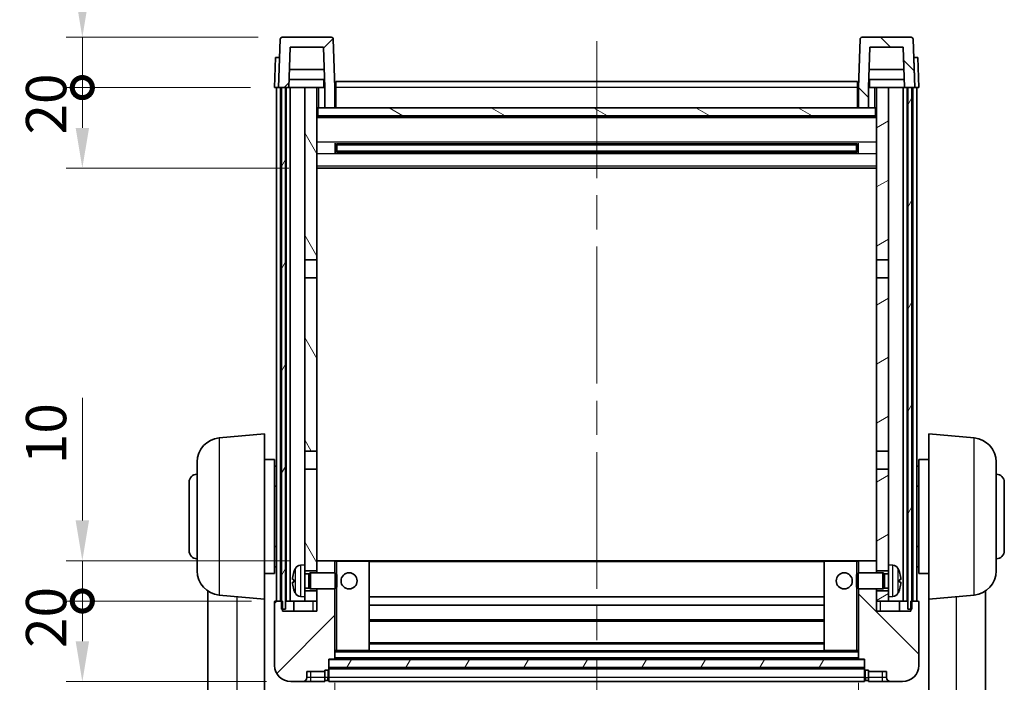
# Model space of a CAD drawing. Units: millimetres. Extents: x 0 to 8868, y 0 to 1686.
# Drawn here: x 2484 to 2729, y 809 to 973 of the extents above; entities that cross this region are included whole.
import ezdxf

# ---------------------------------------------------------------- set-up
doc = ezdxf.new("R2010")
doc.units = ezdxf.units.MM
doc.header["$LTSCALE"] = 6
doc.linetypes.add('CHAIN', pattern=[0.3543, 0.2362, -0.0295, 0.0591, -0.0295])
doc.layers.get('Defpoints').update_dxf_attribs({"lineweight": 25})
for name, color, linetype, lineweight in [('Centerline (ISO)', 131, 'Continuous', 18), ('Dimension (ISO)', 7, 'Continuous', 18), ('Hatch (ISO)', 1, 'Continuous', 18), ('Visible (ISO)', 7, 'Continuous', 35), ('Visible Narrow (ISO)', 7, 'Continuous', 25)]:
    doc.layers.add(name, color=color, linetype=linetype, lineweight=lineweight)
doc.styles.add('Note Text (TK)', font='txt')
doc.dimstyles.new('Default - Method 1b (TK)', dxfattribs={"dimscale": 6, "dimtxt": 2.5, "dimasz": 2.5, "dimexe": 1, "dimexo": 1.5, "dimgap": 1, "dimtad": 1, "dimtoh": 1, "dimrnd": 1e-08, "dimdsep": 46, "dimtxsty": 'Note Text (TK)', "dimcen": 0.09, "dimdle": 5, "dimclrd": 100, "dimclre": 100, "dimclrt": 7, "dimadec": 1, "dimazin": 1, "dimtfac": 1, "dimtmove": 0, "dimatfit": 3, "dimfxl": 1, "dimtolj": 1, "dimlwd": -1, "dimlwe": -1, "dimarcsym": 0})
pattern_1 = [(45, (2298, -32), (-8.98026, 8.98026), [])]
pattern_2 = [(135.0002, (2298, -32), (-8.98022, -8.98029), [])]
pattern_3 = [(60, (2298, -32), (-10.99852, 6.35), [])]

# ---------------------------------------------------------------- blocks, each defined once
blk = doc.blocks.new('*D72')
at = {"layer": 'Defpoints', "color": 0}
for p in [(2562.6, 814.54), (2692.6, 814.54), (2692.6, 730.11)]:
    blk.add_point(p, dxfattribs=at)
at = {"layer": 'Dimension (ISO)', "color": 100}
for p, q in [((2562.6, 808.54), (2562.6, 726.11)), ((2692.6, 808.54), (2692.6, 726.11)), ((2572.6, 730.11), (2682.6, 730.11))]:
    blk.add_line(p, q, dxfattribs=at)
for points in [[(2572.6, 731.77), (2572.6, 728.44), (2562.6, 730.11)], [(2682.6, 731.77), (2682.6, 728.44), (2692.6, 730.11)]]:
    blk.add_solid(points, dxfattribs=at)
at = {"layer": 'Dimension (ISO)', "color": 7, "insert": (2617.72, 739.11), "char_height": 10, "attachment_point": 4, "style": 'Note Text (TK)'}
blk.add_mtext('\\A1;130', dxfattribs=at)
blk = doc.blocks.new('_DotSmall')
at = {"color": 0, "linetype": 'ByBlock', "const_width": 0.5}
blk.add_lwpolyline([(-0.0625, 0, 1), (0.0625, 0, 1)], format="xyb", close=True, dxfattribs=at)
blk = doc.blocks.new('*D83')
at = {"layer": 'Defpoints', "color": 0}
for p in [(2499.85, 828.84), (2547.85, 828.84), (2551.6, 808.84)]:
    blk.add_point(p, dxfattribs=at)
at = {"layer": 'Dimension (ISO)', "color": 100}
for p, q in [((2541.85, 828.84), (2495.85, 828.84)), ((2499.85, 818.84), (2499.85, 828.84)), ((2545.6, 808.84), (2495.85, 808.84))]:
    blk.add_line(p, q, dxfattribs=at)
blk.add_solid([(2498.19, 818.84), (2501.52, 818.84), (2499.85, 808.84)], dxfattribs=at)
at = {"layer": 'Dimension (ISO)', "color": 100, "xscale": 10, "yscale": 10, "zscale": 10, "rotation": 90}
blk.add_blockref('_DotSmall', (2499.85, 828.84), dxfattribs=at)
at = {"layer": 'Dimension (ISO)', "color": 7, "insert": (2490.85, 817.19), "char_height": 10, "attachment_point": 4, "rotation": 90, "style": 'Note Text (TK)'}
blk.add_mtext('\\A1;20', dxfattribs=at)
blk = doc.blocks.new('*D84')
at = {"layer": 'Defpoints', "color": 0}
for p in [(2499.85, 838.84), (2557.2, 838.84), (2547.85, 828.84)]:
    blk.add_point(p, dxfattribs=at)
at = {"layer": 'Dimension (ISO)', "color": 100}
for p, q in [((2499.85, 848.84), (2499.85, 879.34)), ((2551.2, 838.84), (2495.85, 838.84)), ((2499.85, 828.84), (2499.85, 838.84)), ((2541.85, 828.84), (2495.85, 828.84)), ((2499.85, 828.84), (2499.85, 818.84))]:
    blk.add_line(p, q, dxfattribs=at)
blk.add_solid([(2498.19, 848.84), (2501.52, 848.84), (2499.85, 838.84)], dxfattribs=at)
at = {"layer": 'Dimension (ISO)', "color": 100, "xscale": 10, "yscale": 10, "zscale": 10, "rotation": 90}
blk.add_blockref('_DotSmall', (2499.85, 828.84), dxfattribs=at)
at = {"layer": 'Dimension (ISO)', "color": 7, "insert": (2490.85, 862.84), "char_height": 10, "attachment_point": 4, "rotation": 90, "style": 'Note Text (TK)'}
blk.add_mtext('\\A1;10', dxfattribs=at)
blk = doc.blocks.new('*D85')
at = {"layer": 'Defpoints', "color": 0}
for p in [(2499.85, 956.34), (2547.6, 956.34), (2557.1, 936.34)]:
    blk.add_point(p, dxfattribs=at)
at = {"layer": 'Dimension (ISO)', "color": 100}
for p, q in [((2541.6, 956.34), (2495.85, 956.34)), ((2499.85, 946.34), (2499.85, 956.34)), ((2551.1, 936.34), (2495.85, 936.34))]:
    blk.add_line(p, q, dxfattribs=at)
blk.add_solid([(2498.19, 946.34), (2501.52, 946.34), (2499.85, 936.34)], dxfattribs=at)
at = {"layer": 'Dimension (ISO)', "color": 100, "xscale": 10, "yscale": 10, "zscale": 10, "rotation": 90}
blk.add_blockref('_DotSmall', (2499.85, 956.34), dxfattribs=at)
at = {"layer": 'Dimension (ISO)', "color": 7, "insert": (2490.85, 944.69), "char_height": 10, "attachment_point": 4, "rotation": 90, "style": 'Note Text (TK)'}
blk.add_mtext('\\A1;20', dxfattribs=at)
blk = doc.blocks.new('*D64')
at = {"layer": 'Defpoints', "color": 0}
for p in [(2499.85, 968.84), (2549.52, 968.84), (2547.6, 956.34)]:
    blk.add_point(p, dxfattribs=at)
at = {"layer": 'Dimension (ISO)', "color": 100}
for p, q in [((2499.85, 978.84), (2499.85, 1019.34)), ((2543.52, 968.84), (2495.85, 968.84)), ((2499.85, 956.34), (2499.85, 968.84)), ((2541.6, 956.34), (2495.85, 956.34)), ((2499.85, 956.34), (2499.85, 946.34))]:
    blk.add_line(p, q, dxfattribs=at)
blk.add_solid([(2498.19, 978.84), (2501.52, 978.84), (2499.85, 968.84)], dxfattribs=at)
at = {"layer": 'Dimension (ISO)', "color": 100, "xscale": 10, "yscale": 10, "zscale": 10, "rotation": 90}
blk.add_blockref('_DotSmall', (2499.85, 956.34), dxfattribs=at)
at = {"layer": 'Dimension (ISO)', "color": 7, "insert": (2490.85, 992.84), "char_height": 10, "attachment_point": 4, "rotation": 90, "style": 'Note Text (TK)'}
blk.add_mtext('\\A1;12.5', dxfattribs=at)

msp = doc.modelspace()

# ---------------------------------------------------------------- hatches: boundary and pattern name
at = {"layer": 'Hatch (ISO)'}
h = msp.add_hatch(dxfattribs=at)
h.set_pattern_fill('ANSI31', color=256, scale=101.6, style=0)
h.set_pattern_definition(pattern_1)
edge = h.paths.add_edge_path()
edge.add_ellipse((2549.5224, 968.34), major_axis=(0, 0.5), ratio=1, start_angle=0, end_angle=88)
edge.add_line((2549.0227, 968.3574), (2548.6031, 956.34))
edge.add_line((2548.6031, 956.34), (2549.3531, 956.34))
edge.add_line((2549.3531, 956.34), (2550.3531, 956.34))
edge.add_line((2550.3531, 956.34), (2551.1046, 956.34))
edge.add_line((2551.1046, 956.34), (2551.4538, 966.34))
edge.add_line((2551.4538, 966.34), (2559.7523, 966.34))
edge.add_line((2559.7523, 966.34), (2560.1015, 956.34))
edge.add_line((2560.1015, 956.34), (2560.1031, 956.34))
edge.add_line((2560.1031, 956.34), (2560.1031, 951.34))
edge.add_line((2560.1031, 951.34), (2562.6031, 951.34))
edge.add_line((2562.6031, 951.34), (2562.6031, 956.34))
edge.add_line((2562.6031, 956.34), (2562.1834, 968.3574))
edge.add_ellipse((2561.6837, 968.34), major_axis=(0.4997, 0.0174), ratio=1, start_angle=0, end_angle=88)
edge.add_line((2561.6837, 968.84), (2549.5224, 968.84))
h = msp.add_hatch(dxfattribs=at)
h.set_pattern_fill('ANSI31', color=256, scale=101.6, angle=90.00021, style=0)
h.set_pattern_definition(pattern_2)
edge = h.paths.add_edge_path()
edge.add_line((2695.4538, 966.34), (2703.7523, 966.34))
edge.add_line((2703.7523, 966.34), (2704.1015, 956.34))
edge.add_line((2704.1015, 956.34), (2704.8531, 956.34))
edge.add_line((2704.8531, 956.34), (2705.8531, 956.34))
edge.add_line((2705.8531, 956.34), (2706.6031, 956.34))
edge.add_line((2706.6031, 956.34), (2706.1834, 968.3574))
edge.add_ellipse((2705.6837, 968.34), major_axis=(0.4997, 0.0174), ratio=1, start_angle=0, end_angle=88)
edge.add_line((2705.6837, 968.84), (2693.5224, 968.84))
edge.add_ellipse((2693.5224, 968.34), major_axis=(0, 0.5), ratio=1, start_angle=0, end_angle=88)
edge.add_line((2693.0227, 968.3574), (2692.6031, 956.34))
edge.add_line((2692.6031, 956.34), (2692.6031, 951.34))
edge.add_line((2692.6031, 951.34), (2695.1031, 951.34))
edge.add_line((2695.1031, 951.34), (2695.1031, 956.34))
edge.add_line((2695.1031, 956.34), (2695.1046, 956.34))
edge.add_line((2695.1046, 956.34), (2695.4538, 966.34))
h = msp.add_hatch(dxfattribs=at)
h.set_pattern_fill('ANSI31', color=256, scale=101.6, angle=14.999978, style=0)
h.set_pattern_definition(pattern_3)
h.paths.add_polyline_path([(2704.8531, 956.34), (2704.8531, 826.84), (2705.6031, 826.84), (2705.8531, 826.84), (2705.8531, 828.84), (2705.8531, 956.34)])
h.paths.add_polyline_path([(2549.3531, 956.34), (2549.3531, 828.84), (2549.3531, 826.84), (2549.6031, 826.84), (2550.3531, 826.84), (2550.3531, 956.34)])
h = msp.add_hatch(dxfattribs=at)
h.set_pattern_fill('ANSI31', color=256, scale=101.6, angle=75.000175, style=0)
h.set_pattern_definition([(120.0002, (2298, -32), (-10.9985, -6.35003), [])])
h.paths.add_polyline_path([(2555.1031, 831.34), (2555.1031, 829.84), (2555.1031, 828.84), (2558.1031, 828.84), (2558.1031, 831.34)])
h.paths.add_polyline_path([(2555.1031, 913.59), (2558.1031, 913.59), (2558.1031, 956.34), (2555.1031, 956.34)])
h.paths.add_polyline_path([(2555.1031, 837.84), (2555.1031, 836.34), (2558.1031, 836.34), (2558.1031, 838.74), (2558.1031, 861.59), (2555.1031, 861.59)])
h.paths.add_polyline_path([(2555.1031, 866.09), (2558.1031, 866.09), (2558.1031, 909.09), (2555.1031, 909.09)])
h = msp.add_hatch(dxfattribs=at)
h.set_pattern_fill('ANSI31', color=256, scale=101.6, angle=-14.999978, style=0)
h.set_pattern_definition([(30, (2298, -32), (-6.35, 10.99852), [])])
h.paths.add_polyline_path([(2700.1031, 829.84), (2700.1031, 831.34), (2697.1031, 831.34), (2697.1031, 828.84), (2700.1031, 828.84)])
h.paths.add_polyline_path([(2697.1031, 913.59), (2700.1031, 913.59), (2700.1031, 956.34), (2697.1031, 956.34)])
h.paths.add_polyline_path([(2700.1031, 836.34), (2700.1031, 837.84), (2700.1031, 861.59), (2697.1031, 861.59), (2697.1031, 838.74), (2697.1031, 836.34)])
h.paths.add_polyline_path([(2697.1031, 866.09), (2700.1031, 866.09), (2700.1031, 909.09), (2697.1031, 909.09)])
h = msp.add_hatch(dxfattribs=at)
h.set_pattern_fill('ANSI31', color=256, scale=101.6, angle=105.000246, style=0)
h.set_pattern_definition([(150.0002, (2298, -32), (-6.34995, -10.99855), [])])
h.paths.add_polyline_path([(2558.3531, 951.34), (2558.3531, 949.34), (2696.8531, 949.34), (2696.8531, 951.34), (2695.1031, 951.34), (2692.6031, 951.34), (2562.6031, 951.34), (2560.1031, 951.34)])
h = msp.add_hatch(dxfattribs=at)
h.set_pattern_fill('ANSI31', color=256, scale=101.6, style=0)
h.set_pattern_definition(pattern_1)
edge = h.paths.add_edge_path()
edge.add_ellipse((2560.8531, 811.89), major_axis=(0, -0.25), ratio=1, start_angle=0, end_angle=90)
edge.add_line((2561.1031, 811.89), (2561.1031, 812.34))
edge.add_line((2561.1031, 812.34), (2561.1031, 814.34))
edge.add_line((2561.1031, 814.34), (2561.1031, 814.44))
edge.add_line((2561.1031, 814.44), (2562.5031, 814.44))
edge.add_ellipse((2562.5031, 814.54), major_axis=(0, -0.1), ratio=1, start_angle=0, end_angle=90)
edge.add_line((2562.6031, 814.54), (2562.6031, 831.84))
edge.add_line((2562.6031, 831.84), (2558.1031, 831.84))
edge.add_line((2558.1031, 831.84), (2558.1031, 831.34))
edge.add_line((2558.1031, 831.34), (2558.1031, 828.84))
edge.add_line((2558.1031, 828.84), (2558.1031, 826.34))
edge.add_line((2558.1031, 826.34), (2549.6031, 826.34))
edge.add_line((2549.6031, 826.34), (2549.6031, 826.84))
edge.add_line((2549.6031, 826.84), (2549.6031, 828.84))
edge.add_line((2549.6031, 828.84), (2549.3531, 828.84))
edge.add_line((2549.3531, 828.84), (2547.8531, 828.84))
edge.add_ellipse((2547.8531, 828.59), major_axis=(0, 0.25), ratio=1, start_angle=0, end_angle=90)
edge.add_line((2547.6031, 828.59), (2547.6031, 812.84))
edge.add_ellipse((2551.6031, 812.84), major_axis=(-4, 0), ratio=1, start_angle=0, end_angle=90)
edge.add_line((2551.6031, 808.84), (2554.6031, 808.84))
edge.add_ellipse((2554.6031, 809.84), major_axis=(0, -1), ratio=1, start_angle=0, end_angle=90)
edge.add_line((2555.6031, 809.84), (2555.6031, 811.34))
edge.add_line((2555.6031, 811.34), (2560.1031, 811.34))
edge.add_line((2560.1031, 811.34), (2560.1031, 811.64))
edge.add_line((2560.1031, 811.64), (2560.8531, 811.64))
edge = h.paths.add_edge_path()
edge.add_ellipse((2562.5031, 838.74), major_axis=(0.1, 0), ratio=1, start_angle=0, end_angle=90)
edge.add_line((2562.5031, 838.84), (2558.2031, 838.84))
edge.add_ellipse((2558.2031, 838.74), major_axis=(0, 0.1), ratio=1, start_angle=0, end_angle=90)
edge.add_line((2558.1031, 838.74), (2558.1031, 836.34))
edge.add_line((2558.1031, 836.34), (2558.1031, 835.84))
edge.add_line((2558.1031, 835.84), (2562.6031, 835.84))
edge.add_line((2562.6031, 835.84), (2562.6031, 838.74))
h = msp.add_hatch(dxfattribs=at)
h.set_pattern_fill('ANSI31', color=256, scale=101.6, angle=90.00021, style=0)
h.set_pattern_definition(pattern_2)
edge = h.paths.add_edge_path()
edge.add_ellipse((2694.3531, 811.89), major_axis=(-0.25, 0), ratio=1, start_angle=0, end_angle=90)
edge.add_line((2694.3531, 811.64), (2695.1031, 811.64))
edge.add_line((2695.1031, 811.64), (2695.1031, 811.34))
edge.add_line((2695.1031, 811.34), (2699.6031, 811.34))
edge.add_line((2699.6031, 811.34), (2699.6031, 809.84))
edge.add_ellipse((2700.6031, 809.84), major_axis=(-1, 0), ratio=1, start_angle=0, end_angle=90)
edge.add_line((2700.6031, 808.84), (2703.6031, 808.84))
edge.add_ellipse((2703.6031, 812.84), major_axis=(0, -4), ratio=1, start_angle=0, end_angle=90)
edge.add_line((2707.6031, 812.84), (2707.6031, 828.59))
edge.add_ellipse((2707.3531, 828.59), major_axis=(0.25, 0), ratio=1, start_angle=0, end_angle=90)
edge.add_line((2707.3531, 828.84), (2705.8531, 828.84))
edge.add_line((2705.8531, 828.84), (2705.6031, 828.84))
edge.add_line((2705.6031, 828.84), (2705.6031, 826.84))
edge.add_line((2705.6031, 826.84), (2705.6031, 826.34))
edge.add_line((2705.6031, 826.34), (2697.1031, 826.34))
edge.add_line((2697.1031, 826.34), (2697.1031, 828.84))
edge.add_line((2697.1031, 828.84), (2697.1031, 831.34))
edge.add_line((2697.1031, 831.34), (2697.1031, 831.84))
edge.add_line((2697.1031, 831.84), (2692.6031, 831.84))
edge.add_line((2692.6031, 831.84), (2692.6031, 814.54))
edge.add_ellipse((2692.7031, 814.54), major_axis=(-0.1, 0), ratio=1, start_angle=0, end_angle=90)
edge.add_line((2692.7031, 814.44), (2694.1031, 814.44))
edge.add_line((2694.1031, 814.44), (2694.1031, 814.34))
edge.add_line((2694.1031, 814.34), (2694.1031, 812.34))
edge.add_line((2694.1031, 812.34), (2694.1031, 811.89))
edge = h.paths.add_edge_path()
edge.add_ellipse((2692.7031, 838.74), major_axis=(0, 0.1), ratio=1, start_angle=0, end_angle=90)
edge.add_line((2692.6031, 838.74), (2692.6031, 835.84))
edge.add_line((2692.6031, 835.84), (2697.1031, 835.84))
edge.add_line((2697.1031, 835.84), (2697.1031, 836.34))
edge.add_line((2697.1031, 836.34), (2697.1031, 838.74))
edge.add_ellipse((2697.0031, 838.74), major_axis=(0.1, 0), ratio=1, start_angle=0, end_angle=90)
edge.add_line((2697.0031, 838.84), (2692.7031, 838.84))
h = msp.add_hatch(dxfattribs=at)
h.set_pattern_fill('ANSI31', color=256, scale=101.6, angle=14.999978, style=0)
h.set_pattern_definition(pattern_3)
h.paths.add_polyline_path([(2561.1031, 814.34), (2561.1031, 812.34), (2694.1031, 812.34), (2694.1031, 814.34)])

# ---------------------------------------------------------------- linework, layer by layer
at = {"layer": 'Centerline (ISO)', "linetype": 'CHAIN', "ltscale": 23.990969}
msp.add_line((2627.6031, 967.84), (2627.6031, 762.1929), dxfattribs=at)
at = {"layer": 'Visible (ISO)'}
for p, q in [((2561.6837, 968.84), (2549.5224, 968.84)), ((2705.6837, 968.84), (2693.5224, 968.84)), ((2549.0227, 968.3574), (2548.6031, 956.34)), ((2551.1046, 956.34), (2551.4538, 966.34)), ((2551.4538, 966.34), (2559.7523, 966.34)), ((2559.7523, 966.34), (2560.1015, 956.34)), ((2562.6031, 956.34), (2562.1834, 968.3574)), ((2693.0227, 968.3574), (2692.6031, 956.34)), ((2695.1046, 956.34), (2695.4538, 966.34)), ((2695.4538, 966.34), (2703.7523, 966.34)), ((2703.7523, 966.34), (2704.1015, 956.34)), ((2706.6031, 956.34), (2706.1834, 968.3574)), ((2547.865, 963.84), (2547.6031, 956.34)), ((2547.865, 963.84), (2548.8643, 963.84)), ((2548.865, 963.84), (2548.8643, 963.84)), ((2706.3418, 963.84), (2706.3411, 963.84)), ((2706.3418, 963.84), (2707.3411, 963.84)), ((2707.6031, 956.34), (2707.3411, 963.84)), ((2559.9444, 960.84), (2551.2617, 960.84)), ((2703.9444, 960.84), (2695.2617, 960.84)), ((2548.6024, 956.34), (2547.6031, 956.34)), ((2548.1031, 828.84), (2548.1031, 956.34)), ((2548.6031, 956.34), (2548.6024, 956.34)), ((2548.6031, 956.34), (2551.1046, 956.34)), ((2549.1031, 828.84), (2549.1031, 956.34)), ((2549.3531, 956.34), (2549.3531, 826.84)), ((2550.3531, 956.34), (2549.3531, 956.34)), ((2550.3531, 826.84), (2550.3531, 956.34)), ((2550.4531, 828.84), (2550.4531, 956.34)), ((2551.4531, 956.34), (2551.1046, 956.34)), ((2560.0317, 958.34), (2551.1744, 958.34)), ((2555.1031, 956.34), (2551.4531, 956.34)), ((2551.4531, 828.84), (2551.4531, 956.34)), ((2558.1031, 956.34), (2555.1031, 956.34)), ((2555.1031, 956.34), (2555.1031, 913.59)), ((2558.1031, 913.59), (2558.1031, 956.34)), ((2558.1031, 956.34), (2559.8531, 956.34)), ((2559.8531, 958.34), (2559.8531, 956.34)), ((2560.1015, 956.34), (2559.8531, 956.34)), ((2560.1015, 956.34), (2560.1031, 956.34)), ((2560.1031, 956.34), (2560.1031, 951.34)), ((2562.8531, 956.34), (2562.6031, 956.34)), ((2562.6031, 951.34), (2562.6031, 956.34)), ((2562.8531, 957.84), (2692.3531, 957.84)), ((2562.8531, 956.34), (2562.8531, 957.84)), ((2562.8531, 956.34), (2562.8531, 951.34)), ((2692.3531, 957.84), (2692.3531, 956.34)), ((2692.6031, 956.34), (2692.3531, 956.34)), ((2692.3531, 951.34), (2692.3531, 956.34)), ((2692.6031, 956.34), (2692.6031, 951.34)), ((2695.1031, 951.34), (2695.1031, 956.34)), ((2695.1031, 956.34), (2695.1046, 956.34)), ((2695.3531, 956.34), (2695.1046, 956.34)), ((2704.0317, 958.34), (2695.1744, 958.34)), ((2695.3531, 958.34), (2695.3531, 956.34)), ((2695.3531, 956.34), (2697.1031, 956.34)), ((2700.1031, 956.34), (2697.1031, 956.34)), ((2697.1031, 956.34), (2697.1031, 913.59)), ((2700.1031, 913.59), (2700.1031, 956.34)), ((2703.7531, 956.34), (2700.1031, 956.34)), ((2704.1015, 956.34), (2703.7531, 956.34)), ((2703.7531, 828.84), (2703.7531, 956.34)), ((2704.1015, 956.34), (2706.6031, 956.34)), ((2704.7531, 828.84), (2704.7531, 956.34)), ((2704.8531, 956.34), (2704.8531, 826.84)), ((2705.8531, 956.34), (2704.8531, 956.34)), ((2705.8531, 826.84), (2705.8531, 956.34)), ((2706.1031, 828.84), (2706.1031, 956.34)), ((2706.6037, 956.34), (2706.6031, 956.34)), ((2707.6031, 956.34), (2706.6037, 956.34)), ((2707.1031, 828.84), (2707.1031, 956.34)), ((2562.8531, 951.44), (2562.6031, 951.44)), ((2692.6031, 951.44), (2692.3531, 951.44)), ((2558.3531, 951.34), (2558.1031, 951.34)), ((2697.1031, 949.24), (2558.1031, 949.24)), ((2558.3531, 951.34), (2558.3531, 949.34)), ((2696.8531, 951.34), (2558.3531, 951.34)), ((2558.3531, 949.34), (2696.8531, 949.34)), ((2560.1031, 951.34), (2562.6031, 951.34)), ((2692.6031, 951.34), (2695.1031, 951.34)), ((2696.8531, 949.34), (2696.8531, 951.34)), ((2697.1031, 951.34), (2696.8531, 951.34)), ((2562.6735, 940.1625), (2562.6735, 942.5174)), ((2692.2586, 942.4156), (2562.9475, 942.4156)), ((2563.1031, 942.4156), (2563.1031, 940.2643)), ((2568.9031, 942.1474), (2563.1031, 942.1474)), ((2692.1031, 942.0879), (2563.1031, 942.0879)), ((2568.9031, 942.4156), (2568.9031, 942.2225)), ((2568.9031, 942.1474), (2568.9031, 942.2225)), ((2686.3031, 942.2225), (2686.3031, 942.4156)), ((2686.3031, 942.2225), (2686.3031, 942.1474)), ((2692.1031, 942.1474), (2686.3031, 942.1474)), ((2692.1031, 940.2643), (2692.1031, 942.4156)), ((2692.5326, 942.5174), (2692.5326, 940.1625)), ((2692.2586, 940.2643), (2562.9475, 940.2643)), ((2692.1031, 940.592), (2563.1031, 940.592)), ((2563.1031, 940.5326), (2568.9031, 940.5326)), ((2568.9031, 940.4575), (2568.9031, 940.5326)), ((2568.9031, 940.4575), (2568.9031, 940.2643)), ((2686.3031, 940.5326), (2692.1031, 940.5326)), ((2686.3031, 940.5326), (2686.3031, 940.4575)), ((2686.3031, 940.2643), (2686.3031, 940.4575)), ((2697.1031, 936.34), (2558.1031, 936.34)), ((2555.1031, 913.59), (2558.1031, 913.59)), ((2555.1031, 909.09), (2555.1031, 913.59)), ((2558.1031, 913.59), (2558.1031, 909.09)), ((2697.1031, 913.59), (2700.1031, 913.59)), ((2697.1031, 909.09), (2697.1031, 913.59)), ((2700.1031, 913.59), (2700.1031, 909.09)), ((2558.1031, 909.09), (2555.1031, 909.09)), ((2555.1031, 909.09), (2555.1031, 866.09)), ((2558.1031, 866.09), (2558.1031, 909.09)), ((2700.1031, 909.09), (2697.1031, 909.09)), ((2697.1031, 909.09), (2697.1031, 866.09)), ((2700.1031, 866.09), (2700.1031, 909.09)), ((2533.8301, 869.3537), (2545.1031, 870.34)), ((2545.1031, 870.34), (2545.1031, 829.34)), ((2710.1031, 829.34), (2710.1031, 870.34)), ((2721.376, 869.3537), (2710.1031, 870.34)), ((2555.1031, 866.09), (2558.1031, 866.09)), ((2555.1031, 861.59), (2555.1031, 866.09)), ((2558.1031, 866.09), (2558.1031, 861.59)), ((2697.1031, 866.09), (2700.1031, 866.09)), ((2697.1031, 861.59), (2697.1031, 866.09)), ((2700.1031, 866.09), (2700.1031, 861.59)), ((2528.3531, 836.3034), (2528.3531, 863.3765)), ((2545.1031, 863.99), (2547.6031, 863.99)), ((2547.6031, 835.69), (2547.6031, 863.99)), ((2707.6031, 863.99), (2707.6031, 835.69)), ((2710.1031, 863.99), (2707.6031, 863.99)), ((2726.8531, 863.3765), (2726.8531, 836.3034)), ((2547.6031, 862.34), (2548.1031, 862.34)), ((2558.1031, 861.59), (2555.1031, 861.59)), ((2555.1031, 861.59), (2555.1031, 837.84)), ((2558.1031, 836.34), (2558.1031, 861.59)), ((2700.1031, 861.59), (2697.1031, 861.59)), ((2697.1031, 861.59), (2697.1031, 836.34)), ((2700.1031, 837.84), (2700.1031, 861.59)), ((2707.6031, 862.34), (2707.1031, 862.34)), ((2526.3531, 841.34), (2526.3531, 858.34)), ((2547.6031, 857.34), (2548.1031, 857.34)), ((2707.6031, 857.34), (2707.1031, 857.34)), ((2728.8531, 858.34), (2728.8531, 841.34)), ((2547.6031, 842.34), (2548.1031, 842.34)), ((2707.6031, 842.34), (2707.1031, 842.34)), ((2547.6031, 837.34), (2548.1031, 837.34)), ((2554.0441, 837.7473), (2555.1031, 837.84)), ((2555.1031, 829.84), (2555.1031, 837.84)), ((2558.2031, 838.84), (2558.1031, 838.84)), ((2558.1031, 838.74), (2558.1031, 835.84)), ((2562.5031, 838.84), (2558.2031, 838.84)), ((2563.1031, 838.84), (2562.5031, 838.84)), ((2562.6031, 835.84), (2562.6031, 838.74)), ((2571.0031, 838.84), (2563.1031, 838.84)), ((2684.2031, 838.84), (2571.0031, 838.84)), ((2571.1031, 816.54), (2571.1031, 838.74)), ((2684.1031, 838.74), (2684.1031, 816.54)), ((2692.1031, 838.84), (2684.2031, 838.84)), ((2692.7031, 838.84), (2692.1031, 838.84)), ((2692.6031, 838.74), (2692.6031, 835.84)), ((2697.0031, 838.84), (2692.7031, 838.84)), ((2697.1031, 838.84), (2697.0031, 838.84)), ((2697.1031, 835.84), (2697.1031, 838.74)), ((2700.1031, 837.84), (2700.1031, 829.84)), ((2701.162, 837.7473), (2700.1031, 837.84)), ((2707.6031, 837.34), (2707.1031, 837.34)), ((2545.1031, 835.69), (2547.6031, 835.69)), ((2552.389, 834.1223), (2552.389, 833.5577)), ((2555.1031, 836.34), (2558.1031, 836.34)), ((2555.1031, 835.6252), (2556.0736, 835.6252)), ((2556.0736, 835.6252), (2556.5031, 835.84)), ((2556.0736, 832.0547), (2556.0736, 835.6252)), ((2556.5031, 831.84), (2556.5031, 835.84)), ((2556.5031, 835.84), (2562.6735, 835.84)), ((2562.6735, 831.84), (2562.6735, 835.84)), ((2563.1031, 835.4106), (2562.6735, 835.84)), ((2563.1031, 835.4106), (2563.1031, 832.2694)), ((2692.1031, 835.4106), (2692.5326, 835.84)), ((2692.1031, 832.2694), (2692.1031, 835.4106)), ((2692.5326, 835.84), (2692.5326, 831.84)), ((2698.7031, 835.84), (2692.5326, 835.84)), ((2697.1031, 836.34), (2700.1031, 836.34)), ((2698.7031, 835.84), (2698.7031, 831.84)), ((2699.1325, 835.6252), (2698.7031, 835.84)), ((2699.1325, 835.6252), (2699.1325, 832.0547)), ((2700.1031, 835.6252), (2699.1325, 835.6252)), ((2702.8171, 833.5577), (2702.8171, 834.1223)), ((2710.1031, 835.69), (2707.6031, 835.69)), ((2555.1031, 832.0547), (2556.0736, 832.0547)), ((2556.0736, 832.0547), (2556.5031, 831.84)), ((2556.5031, 831.84), (2562.6735, 831.84)), ((2558.1031, 831.84), (2558.1031, 826.34)), ((2562.6031, 814.54), (2562.6031, 831.84)), ((2563.1031, 832.2694), (2562.6735, 831.84)), ((2692.1031, 832.2694), (2692.5326, 831.84)), ((2698.7031, 831.84), (2692.5326, 831.84)), ((2692.6031, 831.84), (2692.6031, 814.54)), ((2697.1031, 826.34), (2697.1031, 831.84)), ((2699.1325, 832.0547), (2698.7031, 831.84)), ((2700.1031, 832.0547), (2699.1325, 832.0547)), ((2531.0031, 831.3257), (2531.0031, 783.7334)), ((2533.8301, 830.3262), (2545.1031, 829.34)), ((2545.1031, 776.1551), (2545.1031, 829.34)), ((2554.0441, 829.9326), (2555.1031, 829.84)), ((2558.1031, 831.34), (2555.1031, 831.34)), ((2555.1031, 829.84), (2555.1031, 828.84)), ((2558.1031, 828.84), (2558.1031, 831.34)), ((2684.1031, 829.84), (2571.1031, 829.84)), ((2700.1031, 831.34), (2697.1031, 831.34)), ((2697.1031, 831.34), (2697.1031, 828.84)), ((2701.162, 829.9326), (2700.1031, 829.84)), ((2700.1031, 828.84), (2700.1031, 829.84)), ((2721.376, 830.3262), (2710.1031, 829.34)), ((2710.1031, 829.34), (2710.1031, 776.1551)), ((2724.2031, 783.7334), (2724.2031, 831.3257)), ((2547.6031, 828.59), (2547.6031, 812.84)), ((2549.6031, 828.84), (2547.8531, 828.84)), ((2549.3531, 826.84), (2550.3531, 826.84)), ((2549.6031, 826.34), (2549.6031, 828.84)), ((2550.3531, 828.84), (2550.4531, 828.84)), ((2550.4531, 828.84), (2551.4531, 828.84)), ((2551.4531, 828.84), (2555.1031, 828.84)), ((2552.3531, 828.84), (2552.3531, 826.34)), ((2555.1031, 828.84), (2558.1031, 828.84)), ((2684.1031, 827.84), (2571.1031, 827.84)), ((2697.1031, 828.84), (2700.1031, 828.84)), ((2700.1031, 828.84), (2703.7531, 828.84)), ((2702.8531, 828.84), (2702.8531, 826.34)), ((2703.7531, 828.84), (2704.7531, 828.84)), ((2704.7531, 828.84), (2704.8531, 828.84)), ((2704.8531, 826.84), (2705.8531, 826.84)), ((2707.3531, 828.84), (2705.6031, 828.84)), ((2705.6031, 828.84), (2705.6031, 826.34)), ((2707.6031, 812.84), (2707.6031, 828.59)), ((2558.1031, 826.34), (2549.6031, 826.34)), ((2705.6031, 826.34), (2697.1031, 826.34)), ((2684.1031, 823.84), (2571.1031, 823.84)), ((2684.1031, 818.44), (2571.1031, 818.44)), ((2561.1031, 811.89), (2561.1031, 814.44)), ((2561.1031, 814.44), (2562.5031, 814.44)), ((2692.7031, 814.44), (2562.5031, 814.44)), ((2562.6031, 816.44), (2563.1031, 816.44)), ((2563.1031, 816.44), (2571.0031, 816.44)), ((2684.2031, 816.44), (2571.0031, 816.44)), ((2684.2031, 816.44), (2692.1031, 816.44)), ((2692.1031, 816.44), (2692.6031, 816.44)), ((2692.7031, 814.44), (2694.1031, 814.44)), ((2694.1031, 814.44), (2694.1031, 811.89)), ((2561.1031, 814.34), (2561.1031, 812.34)), ((2694.1031, 814.34), (2561.1031, 814.34)), ((2561.1031, 812.34), (2694.1031, 812.34)), ((2694.1031, 812.24), (2561.1031, 812.24)), ((2694.1031, 812.34), (2694.1031, 814.34)), ((2555.6031, 809.84), (2555.6031, 811.34)), ((2555.6031, 811.34), (2560.1031, 811.34)), ((2560.1031, 811.34), (2560.1031, 811.64)), ((2560.1031, 811.64), (2560.8531, 811.64)), ((2560.1031, 809.84), (2560.1031, 811.34)), ((2560.1031, 809.84), (2560.1031, 808.84)), ((2561.1031, 811.89), (2561.1031, 809.84)), ((2561.1031, 808.84), (2561.1031, 809.84)), ((2694.1031, 809.84), (2694.1031, 811.89)), ((2694.1031, 809.84), (2694.1031, 808.84)), ((2694.3531, 811.64), (2695.1031, 811.64)), ((2695.1031, 811.64), (2695.1031, 811.34)), ((2695.1031, 811.34), (2699.6031, 811.34)), ((2695.1031, 811.34), (2695.1031, 809.84)), ((2695.1031, 808.84), (2695.1031, 809.84)), ((2699.6031, 811.34), (2699.6031, 809.84)), ((2551.6031, 808.84), (2554.6031, 808.84)), ((2554.6031, 808.84), (2556.6031, 808.84)), ((2556.6031, 808.84), (2560.1031, 808.84)), ((2560.8531, 809.14), (2560.1031, 809.14)), ((2694.1031, 808.84), (2561.1031, 808.84)), ((2694.3531, 809.14), (2695.1031, 809.14)), ((2695.1031, 808.84), (2698.6031, 808.84)), ((2698.6031, 808.84), (2700.6031, 808.84)), ((2700.6031, 808.84), (2703.6031, 808.84))]:
    msp.add_line(p, q, dxfattribs=at)
for centre in [(2566.1031, 833.84), (2689.1031, 833.84)]:
    msp.add_circle(centre, 2, dxfattribs=at)
for centre, radius, start, end in [((2549.5224, 968.34), 0.5, 90, 178), ((2561.6837, 968.34), 0.5, 2, 90), ((2693.5224, 968.34), 0.5, 90, 178), ((2705.6837, 968.34), 0.5, 2, 90), ((2534.3531, 863.3765), 6, 95, 180), ((2720.8531, 863.3765), 6, 0, 85), ((2528.3531, 858.34), 2, 90, 180), ((2726.8531, 858.34), 2, 0, 90), ((2528.3531, 841.34), 2, 180, 270), ((2726.8531, 841.34), 2, 270, 0), ((2558.5031, 833.84), 6.5, 151.827266, 159.960393), ((2554.1836, 836.1534), 1.6, 95, 151.827266), ((2558.2031, 838.74), 0.1, 90, 180), ((2562.5031, 838.74), 0.1, 0, 90), ((2571.0031, 838.74), 0.1, 0, 90), ((2684.2031, 838.74), 0.1, 90, 180), ((2692.7031, 838.74), 0.1, 90, 180), ((2697.0031, 838.74), 0.1, 0, 90), ((2701.0225, 836.1534), 1.6, 28.172734, 85), ((2696.7031, 833.84), 6.5, 20.039607, 28.172734), ((2534.3531, 836.3034), 6, 180, 265), ((2552.5136, 836.0246), 0.1246, 159.960393, 178.185174), ((2702.6925, 836.0246), 0.1246, 1.814826, 20.039607), ((2720.8531, 836.3034), 6, 275, 0), ((2552.5136, 831.6553), 0.1246, 181.814826, 200.039607), ((2558.5031, 833.84), 6.5, 200.039607, 208.172734), ((2696.7031, 833.84), 6.5, 331.827266, 339.960393), ((2702.6925, 831.6553), 0.1246, 339.960393, 358.185174), ((2554.1836, 831.5265), 1.6, 208.172734, 265), ((2701.0225, 831.5265), 1.6, 275, 331.827266), ((2547.8531, 828.59), 0.25, 90, 180), ((2707.3531, 828.59), 0.25, 0, 90), ((2562.5031, 814.54), 0.1, 270, 0), ((2571.0031, 816.54), 0.1, 270, 0), ((2684.2031, 816.54), 0.1, 180, 270), ((2692.7031, 814.54), 0.1, 180, 270), ((2551.6031, 812.84), 4, 180, 270), ((2703.6031, 812.84), 4, 270, 0), ((2554.6031, 809.84), 1, 270, 0), ((2560.8531, 811.89), 0.25, 270, 0), ((2694.3531, 811.89), 0.25, 180, 270), ((2700.6031, 809.84), 1, 180, 270), ((2560.8531, 809.39), 0.25, 270, 0), ((2694.3531, 809.39), 0.25, 180, 270)]:
    msp.add_arc(centre, radius, start, end, dxfattribs=at)
for centre, major_axis, ratio, start_param, end_param in [((2558.4908, 833.8328), (-3.2829, 5.6083), 0.99488747, 0.69485901, 0.93384331), ((2558.4908, 833.7003), (-6.4737, 0.5671), 0.05101764, 0.10959827, 0.34858257), ((2696.7153, 833.8328), (-3.2829, -5.6083), 0.99488747, 2.20774935, 2.44673364), ((2696.7153, 833.7003), (6.4737, 0.5671), 0.05101764, 5.93460274, 6.17358703), ((2558.4908, 833.9796), (-6.4737, -0.5671), 0.05101764, 5.93460274, 6.17358703), ((2558.4908, 833.8471), (3.2829, 5.6083), 0.99488747, 2.20774935, 2.44673364), ((2696.7153, 833.9796), (6.4737, -0.5671), 0.05101764, 0.10959827, 0.34858257), ((2696.7153, 833.8471), (3.2829, -5.6083), 0.99488747, 0.69485901, 0.93384331)]:
    msp.add_ellipse(centre, major_axis=major_axis, ratio=ratio, start_param=start_param, end_param=end_param, dxfattribs=at)
for points, knots in [([(2552.0528, 834.2279), (2552.0484, 834.2304), (2552.0448, 834.2413), (2552.0401, 834.2795), (2552.0392, 834.307), (2552.0398, 834.3689), (2552.0415, 834.4074), (2552.0467, 834.4794), (2552.0495, 834.5115), (2552.0528, 834.5427)], [0, 0, 0, 0, 0.0125039067, 0.0125039067, 0.0250078135, 0.0250078135, 0.0375277995, 0.0375277995, 0.0466766392, 0.0466766392, 0.0466766392, 0.0466766392]), ([(2703.1533, 834.5427), (2703.1577, 834.5013), (2703.1613, 834.4575), (2703.166, 834.3779), (2703.1669, 834.3419), (2703.1663, 834.286), (2703.1646, 834.2623), (2703.1595, 834.2363), (2703.1566, 834.2298), (2703.1533, 834.2279)], [0, 0, 0, 0, 0.0124997785, 0.0124997785, 0.0249995571, 0.0249995571, 0.0375236714, 0.0375236714, 0.0466766062, 0.0466766062, 0.0466766062, 0.0466766062]), ([(2552.0528, 833.1373), (2552.0484, 833.1786), (2552.0448, 833.2224), (2552.0401, 833.3021), (2552.0392, 833.338), (2552.0398, 833.3939), (2552.0415, 833.4177), (2552.0467, 833.4437), (2552.0495, 833.4501), (2552.0528, 833.452)], [0, 0, 0, 0, 0.0124997785, 0.0124997785, 0.0249995571, 0.0249995571, 0.0375236714, 0.0375236714, 0.0466766062, 0.0466766062, 0.0466766062, 0.0466766062]), ([(2703.1533, 833.452), (2703.1577, 833.4495), (2703.1613, 833.4387), (2703.166, 833.4004), (2703.1669, 833.373), (2703.1663, 833.3111), (2703.1646, 833.2725), (2703.1594, 833.2005), (2703.1566, 833.1685), (2703.1533, 833.1373)], [0, 0, 0, 0, 0.0125039067, 0.0125039067, 0.0250078135, 0.0250078135, 0.0375277995, 0.0375277995, 0.0466766392, 0.0466766392, 0.0466766392, 0.0466766392])]:
    msp.add_open_spline(points, degree=3, knots=knots, dxfattribs=at)
at = {"layer": 'Visible Narrow (ISO)'}
for p, q in [((2548.6024, 956.34), (2548.8643, 963.84)), ((2706.3418, 963.84), (2706.6037, 956.34)), ((2558.6031, 951.34), (2558.6031, 956.34)), ((2692.3531, 956.34), (2562.8531, 956.34)), ((2696.6031, 956.34), (2696.6031, 951.34)), ((2562.8531, 955.84), (2562.6031, 955.84)), ((2692.6031, 955.84), (2692.3531, 955.84)), ((2562.8531, 951.84), (2562.6031, 951.84)), ((2692.6031, 951.84), (2692.3531, 951.84)), ((2697.1031, 948.84), (2558.1031, 948.84)), ((2697.1031, 942.8156), (2558.1031, 942.8156)), ((2686.3031, 942.2225), (2568.9031, 942.2225)), ((2697.1031, 939.8643), (2558.1031, 939.8643)), ((2686.3031, 940.4575), (2568.9031, 940.4575)), ((2697.1031, 936.84), (2558.1031, 936.84)), ((2533.8301, 869.3537), (2533.8301, 830.3262)), ((2721.376, 830.3262), (2721.376, 869.3537)), ((2552.7731, 830.7711), (2552.7731, 836.9088)), ((2554.0441, 837.7473), (2554.0441, 829.9326)), ((2562.6031, 838.74), (2563.1031, 838.74)), ((2563.1031, 838.84), (2563.1031, 838.74)), ((2563.1031, 838.74), (2571.0031, 838.74)), ((2563.1031, 835.4106), (2563.1031, 838.74)), ((2571.0031, 838.74), (2571.0031, 838.84)), ((2571.0031, 838.74), (2571.1031, 838.74)), ((2571.0031, 838.74), (2571.0031, 816.54)), ((2684.1031, 838.54), (2571.1031, 838.54)), ((2684.2031, 838.74), (2684.1031, 838.74)), ((2684.2031, 838.84), (2684.2031, 838.74)), ((2684.2031, 816.54), (2684.2031, 838.74)), ((2684.2031, 838.74), (2692.1031, 838.74)), ((2692.1031, 838.84), (2692.1031, 838.74)), ((2692.1031, 838.74), (2692.1031, 835.4106)), ((2692.1031, 838.74), (2692.6031, 838.74)), ((2701.162, 829.9326), (2701.162, 837.7473)), ((2702.433, 836.9088), (2702.433, 830.7711)), ((2552.3966, 836.0673), (2552.3966, 836.0496)), ((2552.3966, 834.1205), (2552.3966, 833.5594)), ((2702.8095, 836.0496), (2702.8095, 836.0673)), ((2702.8095, 833.5594), (2702.8095, 834.1205)), ((2552.3966, 831.6304), (2552.3966, 831.6126)), ((2563.1031, 816.54), (2563.1031, 832.2694)), ((2692.1031, 832.2694), (2692.1031, 816.54)), ((2702.8095, 831.6126), (2702.8095, 831.6304)), ((2538.3058, 774.0618), (2538.3058, 829.9347)), ((2716.9003, 829.9347), (2716.9003, 774.0618)), ((2557.1031, 828.84), (2557.1031, 826.34)), ((2698.1031, 826.34), (2698.1031, 828.84)), ((2684.1031, 824.14), (2571.1031, 824.14)), ((2684.1031, 818.14), (2571.1031, 818.14)), ((2563.1031, 816.54), (2562.6031, 816.54)), ((2692.6031, 816.14), (2562.6031, 816.14)), ((2692.6031, 814.74), (2562.6031, 814.74)), ((2563.1031, 816.54), (2563.1031, 816.44)), ((2571.0031, 816.54), (2563.1031, 816.54)), ((2571.0031, 816.54), (2571.1031, 816.54)), ((2571.0031, 816.44), (2571.0031, 816.54)), ((2684.1031, 816.54), (2684.2031, 816.54)), ((2684.2031, 816.54), (2684.2031, 816.44)), ((2692.1031, 816.54), (2684.2031, 816.54)), ((2692.1031, 816.44), (2692.1031, 816.54)), ((2692.6031, 816.54), (2692.1031, 816.54)), ((2556.6031, 809.84), (2555.6031, 809.84)), ((2556.6031, 809.84), (2556.6031, 811.34)), ((2560.1031, 809.84), (2556.6031, 809.84)), ((2556.6031, 808.84), (2556.6031, 809.84)), ((2560.8531, 809.84), (2560.1031, 809.84)), ((2560.8531, 811.64), (2560.8531, 809.84)), ((2561.1031, 809.84), (2560.8531, 809.84)), ((2560.8531, 809.14), (2560.8531, 809.84)), ((2694.1031, 811.94), (2561.1031, 811.94)), ((2694.1031, 809.84), (2561.1031, 809.84)), ((2694.1031, 809.84), (2694.3531, 809.84)), ((2694.3531, 809.84), (2694.3531, 811.64)), ((2694.3531, 809.84), (2695.1031, 809.84)), ((2694.3531, 809.84), (2694.3531, 809.14)), ((2698.6031, 809.84), (2695.1031, 809.84)), ((2698.6031, 809.84), (2698.6031, 811.34)), ((2698.6031, 808.84), (2698.6031, 809.84)), ((2699.6031, 809.84), (2698.6031, 809.84))]:
    msp.add_line(p, q, dxfattribs=at)

# ---------------------------------------------------------------- dimensions: what is measured, and where the dimension line sits
at = {"layer": 'Dimension (ISO)', "color": 100}
for base, p1, p2, override, picture, middle in [((2499.8531, 968.84), (2547.6031, 956.34), (2549.5224, 968.84), {"dimscale": 0, "dimtxt": 10, "dimasz": 10, "dimexe": 4, "dimexo": 6, "dimgap": 4, "dimtoh": 0, "dimdec": 2, "dimblk1": 'DotSmall', "dimsah": 1, "dimcen": 0.36, "dimdle": 0, "dimtol": 0, "dimlim": 0, "dimtp": 0, "dimtm": 0, "dimtdec": 2, "dimtofl": 1, "dimatfit": 1}, '*D64', (2499.8531, 1004.09)), ((2499.8531, 956.34), (2557.1031, 936.34), (2547.6031, 956.34), {"dimscale": 0, "dimtxt": 10, "dimasz": 10, "dimexe": 4, "dimexo": 6, "dimgap": 4, "dimtoh": 0, "dimdec": 2, "dimblk2": 'DotSmall', "dimsah": 1, "dimcen": 0.36, "dimdle": 0, "dimtol": 0, "dimlim": 0, "dimtp": 0, "dimtm": 0, "dimtdec": 2, "dimtofl": 1, "dimatfit": 1}, '*D85', (2499.8531, 951.34)), ((2499.8531, 838.84), (2547.8531, 828.84), (2557.2031, 838.84), {"dimscale": 0, "dimtxt": 10, "dimasz": 10, "dimexe": 4, "dimexo": 6, "dimgap": 4, "dimtoh": 0, "dimdec": 2, "dimblk1": 'DotSmall', "dimsah": 1, "dimcen": 0.36, "dimdle": 0, "dimtol": 0, "dimlim": 0, "dimtp": 0, "dimtm": 0, "dimtdec": 2, "dimtofl": 1, "dimatfit": 1}, '*D84', (2499.8531, 869.09)), ((2499.8531, 828.84), (2551.6031, 808.84), (2547.8531, 828.84), {"dimscale": 0, "dimtxt": 10, "dimasz": 10, "dimexe": 4, "dimexo": 6, "dimgap": 4, "dimtoh": 0, "dimdec": 2, "dimblk2": 'DotSmall', "dimsah": 1, "dimcen": 0.36, "dimdle": 0, "dimtol": 0, "dimlim": 0, "dimtp": 0, "dimtm": 0, "dimtdec": 2, "dimtofl": 1, "dimatfit": 1}, '*D83', (2499.8531, 823.84))]:
    dim = msp.add_linear_dim(base=base, p1=p1, p2=p2, angle=90, dimstyle='Default - Method 1b (TK)', override=override, dxfattribs=at)
    dim.commit()
    dim.dimension.update_dxf_attribs({"geometry": picture, "text_midpoint": middle, "dimtype": 160})
dim = msp.add_linear_dim(base=(2692.6031, 730.1083), p1=(2562.6031, 814.54), p2=(2692.6031, 814.54), dimstyle='Default - Method 1b (TK)', override={"dimscale": 0, "dimtxt": 10, "dimasz": 10, "dimexe": 4, "dimexo": 6, "dimgap": 4, "dimtoh": 0, "dimdec": 2, "dimcen": 0.36, "dimtol": 0, "dimlim": 0, "dimtp": 0, "dimtm": 0, "dimtdec": 2, "dimtofl": 0, "dimatfit": 1}, dxfattribs=at)
dim.commit()
dim.dimension.update_dxf_attribs({"geometry": '*D72', "text_midpoint": (2627.6031, 730.1083), "dimtype": 160})

doc.saveas('drawing.dxf')
